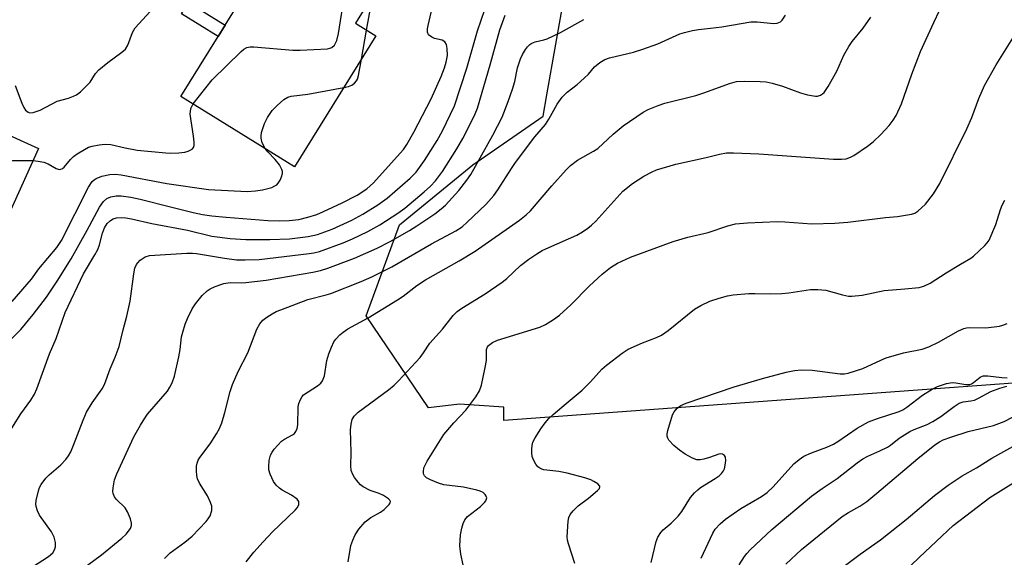
# Model space of a CAD drawing. Units: inches. Extents: x 1297762 to 1303762, y 509450 to 513450.
# Drawn here: x 1301141 to 1301379, y 510386 to 510516 of the extents above; entities that cross this region are included whole.
import ezdxf

# ---------------------------------------------------------------- set-up
doc = ezdxf.new("R2010")
doc.units = ezdxf.units.IN
doc.header["$MEASUREMENT"] = 0
for name, color, linetype in [('BLDG-Footprint', 5, 'Continuous'), ('CULTRL-Track', 3, 'Continuous'), ('NTRL-Trees', 3, 'Continuous'), ('TRANS-Non Street Sidewalk', 7, 'Continuous'), ('Undefined', 1, 'Continuous')]:
    doc.layers.add(name, color=color, linetype=linetype)

msp = doc.modelspace()

# ---------------------------------------------------------------- linework, layer by layer
at = {"layer": 'BLDG-Footprint'}
for points, elevation in [([(1301233.02, 510532.39), (1301222.36, 510515.22), (1301227.3, 510512.15), (1301207.65, 510480.51), (1301180.25, 510497.53), (1301189.23, 510511.99), (1301190.94, 510514.75), (1301199.87, 510529.13), (1301201.63, 510528.04), (1301212.32, 510545.25), (1301217.56, 510541.99)], 390.98), ([(1301093.97, 510503.81), (1301109.81, 510496.63), (1301111.55, 510500.45), (1301115.01, 510498.88), (1301125.25, 510494.24), (1301128.41, 510492.8), (1301130.86, 510491.69), (1301145.81, 510484.91), (1301131.98, 510454.43), (1301122.16, 510458.89), (1301108.83, 510464.93), (1301097.54, 510470.05), (1301099.07, 510473.42), (1301080.8, 510481.71), (1301091.36, 510505)], 391.01)]:
    msp.add_lwpolyline(points, close=True, dxfattribs=dict(at, elevation=elevation))
at = {"layer": 'CULTRL-Track'}
msp.add_polyline3d([(1301356.5, 510384.23, 0), (1301358.59, 510386.21, 0), (1301366.7, 510393.84, 0), (1301375.53, 510400.64, 0), (1301384.97, 510406.54, 0), (1301389.94, 510409.15, 0), (1301400.15, 510413.6, 0), (1301410.75, 510417.02, 0), (1301421.63, 510419.39, 0), (1301430.88, 510420.54, 0), (1301443.04, 510421.47, 0), (1301455.23, 510421.2, 0), (1301467.33, 510419.74, 0), (1301476.36, 510417.85, 0), (1301488.03, 510414.34, 0), (1301499.31, 510409.69, 0), (1301510.07, 510403.97, 0), (1301520.22, 510397.22, 0), (1301529.66, 510389.5, 0), (1301529.85, 510389.33, 0), (1301536.71, 510383.43, 0)], dxfattribs=at)
at = {"layer": 'NTRL-Trees'}
msp.add_lwpolyline([(1301507.49, 510437.5), (1301258.19, 510419.26), (1301258.19, 510422.49), (1301247.49, 510423.16), (1301240.02, 510422.33), (1301224.94, 510444.51), (1301233.04, 510466.53), (1301250.71, 510480.98), (1301267.72, 510492.76), (1301268.63, 510497.91), (1301279.47, 510559.2), (1301286.8, 510573.45), (1301296.66, 510592.59), (1301316.11, 510629.55), (1301352.02, 510701.37), (1301389.06, 510815.42)], dxfattribs=at)
at = {"layer": 'TRANS-Non Street Sidewalk'}
msp.add_lwpolyline([(1301193.8, 510533.31), (1301184.82, 510518.52), (1301190.94, 510514.75), (1301189.23, 510511.99), (1301180.37, 510517.45), (1301191.1, 510535.12)], close=True, dxfattribs=at)
at = {"layer": 'Undefined'}
for p, q in [((1301225.08, 510513.53, 394), (1301226.64, 510522.11, 394)), ((1301223.81, 510506.53, 394), (1301225.08, 510513.53, 394))]:
    msp.add_line(p, q, dxfattribs=at)
for points, elevation in [([(1301183.22, 510495.69), (1301187.8, 510501.49), (1301194.8, 510508.38), (1301195.46, 510508.95), (1301196.18, 510509.36), (1301196.98, 510509.5), (1301197.84, 510509.48), (1301207.23, 510508.7), (1301208.99, 510508.65), (1301215.66, 510509.02), (1301216.2, 510509.14), (1301216.69, 510509.35), (1301217.29, 510509.88), (1301217.91, 510511.04), (1301218.32, 510512.72), (1301221.37, 510532.11), (1301221.52, 510533.87), (1301221.19, 510538.31), (1301221.27, 510539.69)], 392), ([(1301136.07, 510412.22), (1301141.59, 510420.88), (1301143.96, 510424.13), (1301144.86, 510425.6), (1301145.43, 510426.9), (1301148.52, 510435.32), (1301150.09, 510439.01), (1301152.26, 510445.3), (1301156.68, 510454.68), (1301159.45, 510459.28), (1301160.14, 510460.56), (1301160.53, 510461.67), (1301161.27, 510464.48), (1301161.74, 510465.73), (1301162.41, 510466.83), (1301163.19, 510467.58), (1301163.91, 510467.96), (1301164.71, 510468.16), (1301165.82, 510468.28), (1301166.94, 510468.2), (1301168.32, 510467.94), (1301173.17, 510466.78), (1301181.81, 510465.17), (1301187.67, 510463.74), (1301192.13, 510463.16), (1301195.92, 510462.95), (1301201.68, 510462.93), (1301206.43, 510463.15), (1301210.92, 510463.66), (1301213.22, 510464.16), (1301216.78, 510465.47), (1301221.54, 510467.61), (1301224.14, 510469.04), (1301227.79, 510471.31), (1301230.01, 510472.93), (1301235.61, 510477.75), (1301237.03, 510479.21), (1301239.02, 510482.06), (1301242.14, 510486.88), (1301243.4, 510489.18), (1301246.31, 510495.22), (1301249.24, 510504.34), (1301251.88, 510513.39), (1301254.53, 510521.18)], 398), ([(1301136.59, 510436.16), (1301141.58, 510441.21), (1301144.54, 510444.8), (1301147.79, 510449.04), (1301150.38, 510452.92), (1301153.73, 510458.3), (1301157.6, 510465.24), (1301160.56, 510470.75), (1301161.57, 510472.15), (1301162.37, 510472.86), (1301163.28, 510473.29), (1301164.58, 510473.5), (1301165.78, 510473.46), (1301168.16, 510473.2), (1301170.42, 510472.7), (1301177.38, 510470.9), (1301183.22, 510469.51), (1301185.48, 510469), (1301187.72, 510468.64), (1301191.13, 510468.31), (1301201.22, 510467.57), (1301204.03, 510467.47), (1301206.39, 510467.54), (1301208.68, 510467.82), (1301210.9, 510468.31), (1301213.06, 510469.03), (1301214.65, 510469.69), (1301219.14, 510471.79), (1301222.78, 510473.68), (1301225.14, 510475.17), (1301226.76, 510476.61), (1301233.21, 510483.79), (1301233.95, 510484.71), (1301234.77, 510485.92), (1301236.46, 510488.87), (1301240.67, 510496.94), (1301243.09, 510502.3), (1301243.92, 510504.42), (1301244.3, 510505.78), (1301244.57, 510507.41), (1301244.56, 510509.06), (1301244.33, 510510.08), (1301243.93, 510510.7), (1301243.35, 510511.13), (1301241.47, 510511.48), (1301240.79, 510511.79), (1301240.04, 510512.42), (1301239.74, 510513.05), (1301239.76, 510513.84), (1301239.91, 510514.68), (1301241.11, 510519.87)], 396), ([(1301220.59, 510385.11), (1301221.27, 510389.03), (1301221.71, 510390.35), (1301222.28, 510391.61), (1301223.22, 510393.02), (1301224.75, 510394.75), (1301226.13, 510395.83), (1301228.4, 510397.09), (1301229.34, 510397.74), (1301230.51, 510398.91), (1301230.77, 510399.31), (1301230.85, 510399.68), (1301230.67, 510400.02), (1301230.32, 510400.34), (1301229.13, 510401.08), (1301228.08, 510401.56), (1301225.9, 510402.3), (1301224.25, 510403.21), (1301223.61, 510403.72), (1301223.03, 510404.33), (1301222.15, 510405.44), (1301221.72, 510406.16), (1301221.36, 510407.18), (1301221.23, 510408.29), (1301221.32, 510411.49), (1301221.19, 510416.99), (1301221.33, 510418.38), (1301221.58, 510419.44), (1301222.05, 510420.28), (1301223.01, 510421.23), (1301230.34, 510426.67), (1301231.73, 510427.79), (1301232.79, 510428.82), (1301238.02, 510434.47), (1301238.85, 510435.59), (1301240.35, 510437.89), (1301243.39, 510441.33), (1301245.97, 510444.61), (1301246.91, 510445.56), (1301248.03, 510446.37), (1301253.67, 510449.79), (1301257.81, 510452.61), (1301258.95, 510453.51), (1301262.24, 510456.68), (1301264.25, 510458.21), (1301266.19, 510459.52), (1301267.46, 510460.27), (1301269.07, 510461.05), (1301275.81, 510464.03), (1301277.24, 510464.82), (1301278.47, 510465.66), (1301279.41, 510466.4), (1301280.44, 510467.42), (1301286.96, 510474.63), (1301289.32, 510476.51), (1301291.99, 510478.21), (1301294.03, 510479.29), (1301295.08, 510479.75), (1301299.73, 510481.17), (1301307.04, 510482.72), (1301310.25, 510483.57), (1301311.94, 510483.89), (1301313.68, 510483.9), (1301319.78, 510483.63), (1301337.81, 510482.34), (1301339.74, 510482.32), (1301340.86, 510482.47), (1301341.96, 510482.83), (1301342.71, 510483.24), (1301346.05, 510485.49), (1301347.43, 510486.52), (1301349.27, 510488.34), (1301351.22, 510490.46), (1301352.21, 510491.77), (1301352.94, 510492.94), (1301354.24, 510495.73), (1301356.73, 510502.85), (1301358.86, 510508.35), (1301362.05, 510515.4), (1301364.78, 510521.22)], 408), ([(1301140.19, 510500.12), (1301141.78, 510495.9), (1301142.28, 510494.83), (1301142.74, 510494.16), (1301143.32, 510493.71), (1301143.76, 510493.56), (1301144.57, 510493.61), (1301146.23, 510494.22), (1301150.35, 510496.38), (1301153.06, 510497.09), (1301154.31, 510497.54), (1301155.02, 510497.93), (1301155.95, 510498.66), (1301157.28, 510499.87), (1301158.3, 510500.94), (1301159.63, 510503.07), (1301160.39, 510503.9), (1301162.56, 510505.74), (1301165.96, 510508.18), (1301166.83, 510508.94), (1301167.4, 510509.86), (1301168.52, 510512.94), (1301169.21, 510514.11), (1301172.77, 510518.01)], 390), ([(1301144.37, 510383.89), (1301148.24, 510386.37), (1301149.28, 510387.26), (1301149.72, 510387.95), (1301149.95, 510388.71), (1301149.92, 510389.76), (1301149.63, 510391.08), (1301148.97, 510392.33), (1301146.12, 510396.35), (1301145.62, 510397.39), (1301145.28, 510398.47), (1301145.23, 510399.03), (1301145.31, 510399.9), (1301145.83, 510402.24), (1301146.12, 510403.02), (1301146.5, 510403.75), (1301147.63, 510405.32), (1301148.43, 510406.11), (1301151.21, 510408.52), (1301152.4, 510409.77), (1301153.09, 510410.66), (1301153.63, 510411.66), (1301154.33, 510413.27), (1301156.66, 510419.35), (1301157.46, 510421.23), (1301158.83, 510423.48), (1301161.22, 510426.88), (1301161.77, 510427.92), (1301163.15, 510431.74), (1301164.38, 510434.52), (1301165.32, 510437.14), (1301166.29, 510441.17), (1301167.21, 510444.45), (1301168.01, 510448.04), (1301168.88, 510454.62), (1301169.13, 510456), (1301169.48, 510456.89), (1301169.81, 510457.34), (1301170.41, 510457.95), (1301171.57, 510458.77), (1301172.66, 510459.09), (1301181.66, 510459.66), (1301182.99, 510459.68), (1301184.02, 510459.6), (1301190.76, 510458.43), (1301193.67, 510458.08), (1301195.71, 510458.01), (1301199.15, 510458.1), (1301211.23, 510459.54), (1301212.35, 510459.74), (1301213.67, 510460.09), (1301219.4, 510462.12), (1301221.64, 510463.1), (1301225.37, 510464.88), (1301228.25, 510466.49), (1301232.6, 510469.3), (1301234.33, 510470.52), (1301238.97, 510474.44), (1301240.47, 510475.81), (1301241.67, 510477.09), (1301243.41, 510479.35), (1301246.84, 510484.83), (1301248.27, 510487.37), (1301250.53, 510491.74), (1301251.29, 510493.3), (1301251.84, 510494.66), (1301254.89, 510505.14), (1301257.25, 510513.63), (1301258.52, 510517.16)], 400), ([(1301176.24, 510385.91), (1301177.67, 510387.25), (1301181.16, 510389.85), (1301182.92, 510391.31), (1301186.31, 510394.84), (1301186.85, 510395.5), (1301187.29, 510396.2), (1301187.68, 510397.49), (1301187.73, 510398.02), (1301187.68, 510398.56), (1301187.41, 510399.39), (1301186.63, 510401), (1301184.75, 510404.07), (1301184.24, 510405.12), (1301184.07, 510405.92), (1301184, 510407.04), (1301184.02, 510408.16), (1301184.16, 510408.94), (1301184.43, 510409.64), (1301184.81, 510410.31), (1301187.27, 510413.61), (1301188.84, 510416), (1301189.56, 510417.31), (1301190.08, 510418.65), (1301190.87, 510421.13), (1301192.14, 510426.27), (1301192.68, 510427.92), (1301194.07, 510431.07), (1301196.42, 510435.58), (1301198.59, 510441.3), (1301199.32, 510442.56), (1301200.05, 510443.46), (1301200.98, 510444.18), (1301202.23, 510444.96), (1301203.27, 510445.52), (1301204.34, 510445.98), (1301210.9, 510448.44), (1301215.3, 510449.57), (1301216.41, 510449.92), (1301223.73, 510452.8), (1301226.3, 510453.93), (1301231.19, 510456.35), (1301240.75, 510461.87), (1301246.65, 510465.06), (1301248.15, 510466.03), (1301249.39, 510467.12), (1301253.87, 510471.43), (1301255.78, 510473.56), (1301256.75, 510474.93), (1301260.03, 510480.11), (1301261.04, 510481.57), (1301265.68, 510487.79), (1301268.28, 510490.72), (1301269.06, 510491.99), (1301271.06, 510495.67), (1301272.27, 510497.33), (1301273.48, 510498.56), (1301275.91, 510500.4), (1301277.62, 510501.9), (1301278.63, 510502.9), (1301280.11, 510504.65), (1301281.37, 510505.73), (1301282.62, 510506.4), (1301283.7, 510506.82), (1301289.53, 510508.22), (1301291.8, 510508.95), (1301295.43, 510510.25), (1301300.75, 510512.62), (1301301.84, 510512.98), (1301303.77, 510513.46), (1301305.2, 510513.71), (1301308.14, 510514), (1301310.89, 510514.36), (1301317.86, 510515.57), (1301319.4, 510515.57), (1301323.4, 510515.15), (1301324.21, 510515.2), (1301324.63, 510515.34), (1301325.02, 510515.56), (1301325.41, 510515.93), (1301326.25, 510517.12)], 404), ([(1301195.96, 510385.09), (1301197.82, 510387.44), (1301200.07, 510389.94), (1301202.38, 510392.34), (1301207.81, 510397.55), (1301208.35, 510398.21), (1301208.67, 510398.94), (1301208.7, 510399.65), (1301208.29, 510400.23), (1301206.91, 510401.22), (1301204.69, 510402.43), (1301204.01, 510402.88), (1301203.23, 510403.61), (1301202.61, 510404.5), (1301201.76, 510406.27), (1301201.48, 510407.32), (1301201.44, 510408.15), (1301201.54, 510409.54), (1301201.83, 510410.87), (1301202.25, 510411.61), (1301202.78, 510412.3), (1301204.53, 510414.24), (1301205.22, 510414.74), (1301207.2, 510415.74), (1301207.63, 510416.1), (1301207.96, 510416.54), (1301208.29, 510417.31), (1301208.46, 510418.16), (1301208.54, 510422.5), (1301208.72, 510423.31), (1301209.08, 510424.33), (1301209.48, 510425.01), (1301209.87, 510425.4), (1301213.25, 510427.58), (1301214, 510428.24), (1301214.45, 510428.82), (1301214.9, 510429.98), (1301215.46, 510433.74), (1301215.95, 510435.37), (1301216.56, 510436.96), (1301217.16, 510438.24), (1301217.63, 510438.91), (1301218.57, 510439.89), (1301219.4, 510440.6), (1301220.55, 510441.36), (1301225.45, 510444.07), (1301232.57, 510448.35), (1301233.86, 510449.25), (1301237.16, 510451.83), (1301239.28, 510453.21), (1301247.46, 510457.81), (1301251.32, 510460.12), (1301261.99, 510467.62), (1301263.59, 510468.91), (1301264.66, 510469.91), (1301269.79, 510475.91), (1301273.27, 510479.79), (1301274.28, 510480.82), (1301276.02, 510482.11), (1301279.89, 510484.29), (1301280.88, 510484.92), (1301284.64, 510488.37), (1301287.06, 510490.39), (1301291.83, 510493.67), (1301293.1, 510494.33), (1301295.46, 510495.35), (1301297.1, 510495.87), (1301304.61, 510497.73), (1301306.73, 510498.42), (1301312.7, 510500.61), (1301314.37, 510501.08), (1301316.43, 510501.18), (1301320.11, 510501.13), (1301321.58, 510501.03), (1301322.98, 510500.73), (1301325.48, 510500.01), (1301329.84, 510498.39), (1301331.5, 510497.91), (1301333.45, 510497.58), (1301333.98, 510497.6), (1301334.71, 510497.84), (1301335.15, 510498.1), (1301335.55, 510498.47), (1301336.54, 510499.93), (1301338.6, 510503.6), (1301340.33, 510507.51), (1301341.5, 510509.55), (1301342.36, 510510.76), (1301345.02, 510514), (1301346.8, 510516.63)], 406), ([(1301157.67, 510384.28), (1301161.06, 510386.76), (1301165.96, 510390.77), (1301166.98, 510391.8), (1301168.02, 510393.17), (1301168.31, 510393.9), (1301168.31, 510394.42), (1301168.03, 510395.51), (1301167.37, 510397.13), (1301166.76, 510398.11), (1301164.69, 510400.15), (1301164.21, 510400.83), (1301163.88, 510401.57), (1301163.81, 510402.1), (1301163.83, 510402.93), (1301164.16, 510404.9), (1301164.73, 510406.34), (1301168.88, 510415.3), (1301170.44, 510418.1), (1301171.51, 510419.83), (1301172.19, 510420.76), (1301176.98, 510426.34), (1301177.59, 510427.28), (1301178.11, 510428.29), (1301178.69, 510429.92), (1301179.71, 510434.61), (1301180.04, 510436.38), (1301180.4, 510439.44), (1301180.66, 510440.56), (1301181.29, 510442.5), (1301181.83, 510443.85), (1301182.98, 510446.21), (1301183.72, 510447.44), (1301185.38, 510449.4), (1301186.59, 510450.58), (1301187.28, 510451.01), (1301188.5, 510451.62), (1301190.58, 510452.34), (1301192.16, 510452.56), (1301194.83, 510452.48), (1301195.91, 510452.53), (1301200.83, 510453.13), (1301212.07, 510455.04), (1301213.9, 510455.47), (1301215.71, 510456.05), (1301222.11, 510458.47), (1301227.65, 510460.82), (1301230.79, 510462.47), (1301235.41, 510465.14), (1301237.17, 510466.24), (1301241.57, 510469.19), (1301243.09, 510470.34), (1301244.13, 510471.26), (1301247.38, 510474.75), (1301249.3, 510477.26), (1301250.28, 510478.67), (1301255.53, 510488.13), (1301257.79, 510492.54), (1301259.29, 510496.25), (1301260.33, 510499.24), (1301260.86, 510501.15), (1301261.52, 510504.43), (1301262.2, 510506.63), (1301262.69, 510507.64), (1301263.44, 510508.83), (1301263.93, 510509.5), (1301264.5, 510510.07), (1301264.97, 510510.36), (1301265.75, 510510.68), (1301267.83, 510511.17), (1301268.67, 510511.46), (1301271.9, 510512.98), (1301277.49, 510516.11)], 402), ([(1301248.4, 510384.38), (1301247.82, 510386.95), (1301247.58, 510388.98), (1301247.76, 510391.6), (1301248.06, 510393.25), (1301248.35, 510394.31), (1301248.81, 510395.25), (1301249.46, 510396.04), (1301252.55, 510398.47), (1301253.55, 510399.45), (1301253.85, 510399.86), (1301254.04, 510400.29), (1301254.07, 510400.52), (1301253.98, 510400.96), (1301253.74, 510401.33), (1301253.19, 510401.82), (1301252.46, 510402.17), (1301251.66, 510402.44), (1301248.49, 510403.14), (1301243.74, 510403.72), (1301242.43, 510404.1), (1301240.47, 510404.88), (1301239.55, 510405.4), (1301239.04, 510405.9), (1301238.85, 510406.35), (1301238.78, 510406.86), (1301238.91, 510407.8), (1301239.19, 510408.48), (1301239.72, 510409.44), (1301243.69, 510415.81), (1301246.1, 510418.63), (1301249.05, 510421.73), (1301251.42, 510424.97), (1301252.33, 510426.41), (1301252.81, 510427.75), (1301253.73, 510432.01), (1301254.01, 510433.72), (1301254.04, 510436.37), (1301254.26, 510437.01), (1301254.52, 510437.37), (1301255.48, 510438.08), (1301256.71, 510438.6), (1301266.94, 510441.78), (1301268.24, 510442.42), (1301270.23, 510443.61), (1301271.63, 510444.64), (1301274.42, 510447.17), (1301278.89, 510451.77), (1301281.94, 510454.59), (1301283.97, 510456.16), (1301285.63, 510457.22), (1301288.78, 510458.69), (1301299.07, 510462.44), (1301302.67, 510463.48), (1301307.53, 510464.67), (1301312.33, 510466.26), (1301314.19, 510466.72), (1301317.07, 510467.01), (1301324.33, 510467.31), (1301326.04, 510467.25), (1301332.55, 510466.76), (1301338.15, 510466.91), (1301341.3, 510467.14), (1301350.34, 510468.23), (1301353.27, 510468.51), (1301356.69, 510469.06), (1301357.48, 510469.34), (1301358.17, 510469.77), (1301360.01, 510471.49), (1301361.96, 510474), (1301363.53, 510476.45), (1301370, 510489.72), (1301371.19, 510492.43), (1301372.93, 510497.05), (1301374.27, 510500.16), (1301377.12, 510505.14), (1301382.7, 510514.18)], 410), ([(1301219.55, 510499.67), (1301220.73, 510499.94), (1301221.52, 510500.24), (1301222.14, 510500.7), (1301222.63, 510501.3), (1301222.84, 510501.72), (1301223.09, 510502.56), (1301223.81, 510506.53)], 394), ([(1301200.59, 510484.9), (1301199.87, 510486.29), (1301199.58, 510487.4), (1301199.59, 510487.95), (1301199.73, 510488.77), (1301200.38, 510490.95), (1301201.17, 510492.45), (1301202.29, 510494.09), (1301203.5, 510495.36), (1301205.06, 510496.73), (1301206.02, 510497.34), (1301206.83, 510497.57), (1301210.9, 510498.02), (1301219.55, 510499.67)], 394), ([(1301144.49, 510482), (1301145.77, 510481.9), (1301147.11, 510481.64), (1301148.2, 510481.21), (1301150.13, 510480.09), (1301150.83, 510479.89), (1301151.26, 510479.92), (1301151.65, 510480.1), (1301152.03, 510480.39), (1301153.58, 510482.3), (1301154.31, 510482.99), (1301155.21, 510483.66), (1301156.93, 510484.73), (1301157.95, 510485.24), (1301158.76, 510485.51), (1301160.5, 510485.82), (1301161.96, 510485.97), (1301163.34, 510485.88), (1301166.8, 510485.09), (1301169.67, 510484.57), (1301176.56, 510483.86), (1301177.61, 510483.82), (1301179.7, 510483.91), (1301181.18, 510484.07), (1301182.01, 510484.28), (1301182.95, 510484.81), (1301183.26, 510485.19), (1301183.4, 510485.66), (1301183.42, 510486.47), (1301183.27, 510487.91), (1301182.45, 510493.24), (1301182.65, 510494.56), (1301182.83, 510495.06), (1301183.22, 510495.69)], 392), ([(1301082.35, 510481.01), (1301083.44, 510483.2), (1301083.76, 510483.7), (1301084.31, 510484.29), (1301084.93, 510484.78), (1301085.37, 510485), (1301085.83, 510485.09), (1301086.54, 510485), (1301087.26, 510484.75), (1301088.06, 510484.36), (1301104.72, 510474.95), (1301105.53, 510474.61), (1301106.39, 510474.42), (1301108.47, 510474.2), (1301109.66, 510474.17), (1301111.41, 510474.47), (1301124.69, 510478.07), (1301131.37, 510479.67), (1301138, 510481.81), (1301139.6, 510482.01), (1301144.49, 510482)], 392), ([(1301139.46, 510448), (1301144.15, 510453.4), (1301145.92, 510455.89), (1301150.28, 510461.01), (1301151.38, 510462.73), (1301157.94, 510475.61), (1301158.78, 510476.93), (1301159.3, 510477.39), (1301159.79, 510477.69), (1301161.14, 510478.24), (1301163.1, 510478.68), (1301164.45, 510478.76), (1301165.8, 510478.59), (1301176.85, 510476.51), (1301186.92, 510475.02), (1301196.21, 510474.57), (1301198.22, 510474.71), (1301199.92, 510474.97), (1301202.15, 510475.55), (1301202.93, 510475.88), (1301203.38, 510476.19), (1301203.75, 510476.59), (1301204.18, 510477.3), (1301204.53, 510478.08), (1301204.74, 510478.87), (1301204.74, 510479.37), (1301204.62, 510479.85), (1301204.02, 510480.99), (1301203, 510482.28), (1301201.23, 510484.09), (1301200.59, 510484.9)], 394), ([(1301275.34, 510384.72), (1301273.81, 510389.45), (1301273.61, 510390.3), (1301273.53, 510391.16), (1301273.78, 510394.93), (1301273.93, 510395.77), (1301274.24, 510396.53), (1301274.94, 510397.39), (1301276.19, 510398.58), (1301278.64, 510400.45), (1301280.83, 510402.29), (1301281.3, 510402.84), (1301281.41, 510403.19), (1301281.37, 510403.38), (1301280.92, 510403.9), (1301279.98, 510404.53), (1301279.18, 510404.9), (1301277.78, 510405.35), (1301273.48, 510406.53), (1301271.49, 510406.91), (1301267.9, 510407.31), (1301267.37, 510407.45), (1301266.87, 510407.68), (1301266.45, 510408.03), (1301265.94, 510408.7), (1301265.38, 510409.73), (1301265.09, 510410.55), (1301264.99, 510411.4), (1301264.99, 510412.28), (1301265.06, 510413.16), (1301265.24, 510414), (1301265.74, 510415.02), (1301267.18, 510417.21), (1301268.19, 510418.63), (1301269.11, 510419.68), (1301270.14, 510420.68), (1301273.25, 510423.36), (1301277.15, 510426.55), (1301279.17, 510428.59), (1301281.89, 510431.64), (1301282.98, 510432.62), (1301286.79, 510435.46), (1301288.27, 510436.43), (1301291.72, 510438.02), (1301295.05, 510439.24), (1301296.27, 510439.84), (1301297.86, 510441), (1301304.28, 510446.09), (1301305.8, 510447), (1301307.92, 510448.04), (1301310.18, 510448.81), (1301312.19, 510449.36), (1301313.61, 510449.55), (1301317.36, 510449.88), (1301318.79, 510449.92), (1301322.49, 510449.81), (1301325.33, 510449.93), (1301327.05, 510450.09), (1301332.28, 510450.84), (1301334.01, 510450.9), (1301336, 510450.74), (1301339.98, 510449.58), (1301341.43, 510449.28), (1301342.27, 510449.24), (1301344.73, 510449.52), (1301350.02, 510450.67), (1301355.04, 510451), (1301358.5, 510451.38), (1301359.6, 510451.67), (1301361.17, 510452.38), (1301365.02, 510454.94), (1301368.48, 510457.03), (1301370.96, 510458.44), (1301371.66, 510458.92), (1301374.4, 510461.47), (1301374.96, 510462.11), (1301375.42, 510462.82), (1301376.99, 510466.56), (1301378.12, 510470.16), (1301378.53, 510471.22), (1301379.19, 510472.43)], 412), ([(1301293.79, 510384.94), (1301294.97, 510389.99), (1301295.4, 510391.02), (1301296.15, 510392.18), (1301296.68, 510392.8), (1301298.63, 510394.42), (1301300.33, 510396.1), (1301301.17, 510397.23), (1301303.32, 510400.64), (1301304.23, 510401.75), (1301305.04, 510402.51), (1301305.73, 510403.03), (1301309.24, 510405.2), (1301310.17, 510405.89), (1301310.76, 510406.46), (1301311.25, 510407.09), (1301311.49, 510407.58), (1301311.69, 510408.42), (1301311.79, 510409.56), (1301311.72, 510410.36), (1301311.52, 510410.76), (1301311.04, 510411.13), (1301310.61, 510411.2), (1301310.1, 510411.1), (1301307.9, 510410.27), (1301306.5, 510409.87), (1301305.66, 510409.72), (1301304.85, 510409.75), (1301303.8, 510410.13), (1301302.03, 510411.08), (1301300.6, 510412.05), (1301299.27, 510413.23), (1301298.07, 510414.48), (1301297.78, 510414.93), (1301297.65, 510415.43), (1301297.67, 510415.97), (1301297.84, 510416.81), (1301298.93, 510420.56), (1301299.33, 510421.34), (1301300.09, 510422.21), (1301300.98, 510422.83), (1301302.21, 510423.44), (1301313.85, 510427.36), (1301320.68, 510429.37), (1301326.37, 510430.94), (1301328.36, 510431.29), (1301330.08, 510431.49), (1301332.68, 510431.38), (1301339.39, 510430.5), (1301340.51, 510430.51), (1301341.35, 510430.66), (1301344.91, 510431.77), (1301349.21, 510433.83), (1301350.57, 510434.34), (1301354.72, 510435.54), (1301359.25, 510436.5), (1301360.83, 510437.04), (1301363.19, 510438.15), (1301367.99, 510440.87), (1301369.27, 510441.47), (1301369.93, 510441.64), (1301370.74, 510441.69), (1301374.59, 510441.58), (1301377.93, 510441.98), (1301378.73, 510442.22), (1301379.77, 510442.66)], 414), ([(1301305.84, 510385.94), (1301308.65, 510392.03), (1301309.27, 510392.99), (1301310.42, 510394.29), (1301311.77, 510395.41), (1301315.48, 510397.94), (1301320.46, 510400.87), (1301321.83, 510401.84), (1301323.28, 510403.23), (1301328.22, 510408.75), (1301329.5, 510409.84), (1301330.69, 510410.6), (1301332.5, 510411.45), (1301336.2, 510412.8), (1301337.8, 510413.51), (1301338.83, 510414.14), (1301343.53, 510417.39), (1301346.29, 510418.87), (1301348.45, 510419.71), (1301353.64, 510421.39), (1301354.59, 510421.8), (1301355.54, 510422.42), (1301359.3, 510425.33), (1301361.67, 510426.82), (1301362.94, 510427.42), (1301365.12, 510428.13), (1301366.5, 510428.38), (1301367.33, 510428.33), (1301369.8, 510427.89), (1301370.7, 510427.92), (1301371.14, 510428.08), (1301371.61, 510428.38), (1301373.23, 510429.7), (1301373.93, 510429.98), (1301375.05, 510430.01), (1301378.46, 510429.58), (1301379.72, 510429.55)], 416), ([(1301315.05, 510384.36), (1301316.35, 510386.37), (1301316.88, 510387.08), (1301317.69, 510387.96), (1301322.9, 510392.88), (1301332.47, 510400.95), (1301335.05, 510402.77), (1301338.7, 510405.18), (1301343.57, 510409.04), (1301344.88, 510409.98), (1301346.07, 510410.63), (1301349.03, 510411.9), (1301350.86, 510412.8), (1301351.56, 510413.26), (1301353.65, 510414.94), (1301356.26, 510416.58), (1301357.28, 510417.05), (1301360.43, 510418.26), (1301361.84, 510418.95), (1301363.76, 510420.2), (1301366.96, 510422.64), (1301368.15, 510423.39), (1301369.13, 510423.71), (1301371.01, 510423.98), (1301371.84, 510424.18), (1301372.87, 510424.63), (1301375.85, 510426.27), (1301378, 510427.06), (1301379.65, 510427.52)], 418), ([(1301326.27, 510384.54), (1301330.12, 510388.09), (1301339.95, 510396.08), (1301341.42, 510397.04), (1301344.21, 510398.52), (1301345.84, 510399.65), (1301348.27, 510401.64), (1301358.15, 510410.08), (1301362.32, 510413.37), (1301363.42, 510414.1), (1301364.26, 510414.53), (1301366.13, 510415.24), (1301370.3, 510416.56), (1301376.47, 510418.04), (1301379.06, 510419.02), (1301381.05, 510420.04)], 420), ([(1301340.71, 510384.26), (1301344.29, 510386.93), (1301349.17, 510390.41), (1301355.36, 510395.34), (1301362.19, 510401.13), (1301365.49, 510403.62), (1301368.92, 510405.84), (1301372.34, 510407.79), (1301376.06, 510410.13), (1301381.85, 510413.34)], 422)]:
    msp.add_lwpolyline(points, dxfattribs=dict(at, elevation=elevation))

doc.saveas('drawing.dxf')
